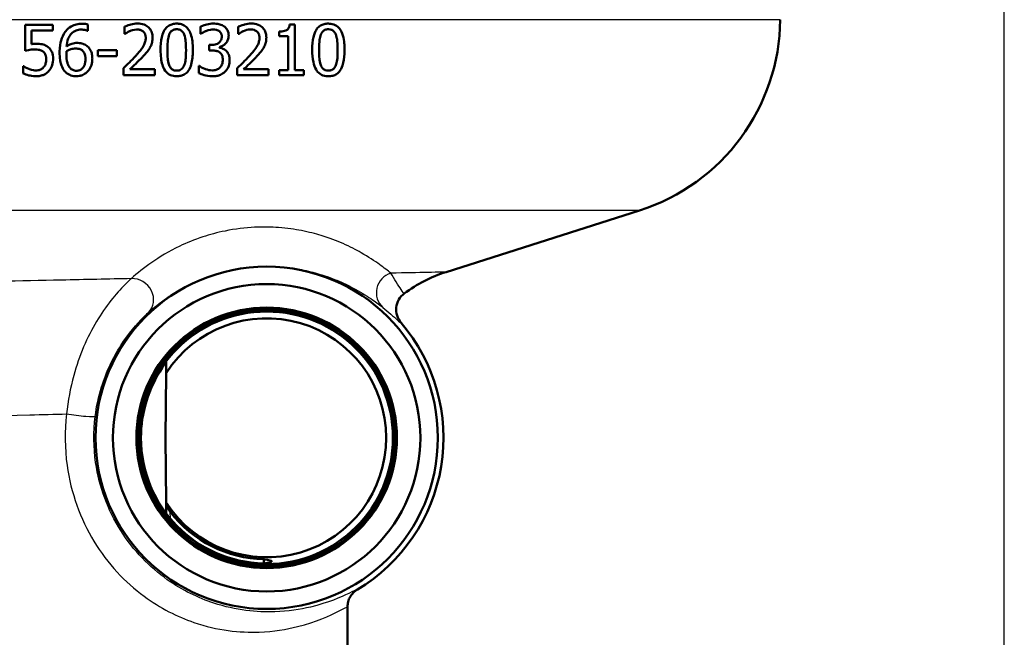
# Paper-space layout 'DF_1' of a CAD drawing. Units: millimetres. Extents: x 0 to 2100, y 0 to 3898.
# Drawn here: x 1100 to 1149, y 1471 to 1501 of the extents above; entities that cross this region are included whole.
import ezdxf

# ---------------------------------------------------------------- set-up
doc = ezdxf.new("R2010")
doc.units = ezdxf.units.MM
doc.header["$LTSCALE"] = 10
for name, color, linetype, lineweight in [('Centerline(ISO)', 7, 'Continuous', 25), ('Visible Edges(ISO)', 7, 'Continuous', 50), ('Visible Tangent Edges(ISO)', 7, 'Continuous', 25)]:
    doc.layers.add(name, color=color, linetype=linetype, lineweight=lineweight)

psp = doc.layouts.new('DF_1')

# ---------------------------------------------------------------- linework, layer by layer
at = {"layer": 'Centerline(ISO)', "linetype": 'Continuous'}
psp.add_line((1149.092, 818.223), (1149.092, 1784.702), dxfattribs=at)
at = {"layer": 'Visible Edges(ISO)'}
for p, q in [((1100.638, 1500.999), (1102.01, 1500.999)), ((1100.638, 1500.999), (1100.638, 1499.711)), ((1100.96, 1500.039), (1100.96, 1500.705)), ((1102.01, 1500.705), (1100.96, 1500.705)), ((1102.01, 1500.705), (1102.01, 1500.999)), ((1103.748, 1500.689), (1103.734, 1500.689)), ((1103.748, 1500.689), (1103.748, 1501.011)), ((1105.561, 1500.902), (1105.561, 1500.545)), ((1109.309, 1500.898), (1109.309, 1500.543)), ((1111.189, 1500.902), (1111.189, 1500.545)), ((1113.209, 1500.659), (1113.209, 1500.43)), ((1113.726, 1501.007), (1113.985, 1501.007)), ((1113.985, 1498.755), (1113.985, 1501.007)), ((1105.579, 1500.545), (1105.561, 1500.545)), ((1109.329, 1500.543), (1109.309, 1500.543)), ((1111.207, 1500.545), (1111.189, 1500.545)), ((1113.663, 1500.43), (1113.209, 1500.43)), ((1113.663, 1500.43), (1113.663, 1498.755)), ((1104.23, 1499.745), (1105.176, 1499.745)), ((1104.23, 1499.745), (1104.23, 1499.441)), ((1105.176, 1499.441), (1105.176, 1499.745)), ((1109.751, 1499.994), (1109.862, 1499.994)), ((1109.751, 1499.994), (1109.751, 1499.717)), ((1109.893, 1499.717), (1109.751, 1499.717)), ((1110.249, 1499.865), (1110.249, 1499.889)), ((1105.176, 1499.441), (1104.23, 1499.441)), ((1100.535, 1498.943), (1100.559, 1498.943)), ((1100.535, 1498.943), (1100.535, 1498.588)), ((1105.508, 1498.854), (1105.508, 1498.499)), ((1105.822, 1498.789), (1107.05, 1498.789)), ((1107.05, 1498.499), (1107.05, 1498.789)), ((1109.24, 1498.955), (1109.265, 1498.955)), ((1109.24, 1498.955), (1109.24, 1498.601)), ((1111.137, 1498.854), (1111.137, 1498.499)), ((1111.451, 1498.789), (1112.678, 1498.789)), ((1112.678, 1498.499), (1112.678, 1498.789)), ((1113.209, 1498.755), (1113.663, 1498.755)), ((1113.209, 1498.755), (1113.209, 1498.499)), ((1113.985, 1498.755), (1114.429, 1498.755)), ((1114.429, 1498.499), (1114.429, 1498.755)), ((1107.05, 1498.499), (1105.508, 1498.499)), ((1112.678, 1498.499), (1111.137, 1498.499)), ((1114.429, 1498.499), (1113.209, 1498.499)), ((1121.467, 1488.756), (1131.037, 1491.805)), ((1107.619, 1483.758), (1107.591, 1480.552)), ((1107.591, 1480.552), (1107.619, 1477.346)), ((1107.621, 1477.172), (1107.624, 1476.805)), ((1116.591, 1469.852), (1116.591, 1472.182))]:
    psp.add_line(p, q, dxfattribs=at)
for radius in [8.471, 7.606, 6.445, 6.435, 6.345, 6.25]:
    psp.add_circle((1112.591, 1480.552), radius, dxfattribs=at)
for centre, radius, start, end in [((1128.002, 1501.333), 10, 287.6709, 359.5), ((1123.591, 1482.086), 7, 107.6709, 126.7793), ((1112.591, 1480.552), 5.916, 212.8157, 147.1843), ((1112.591, 1480.552), 8.75, 300.852, 40.5579), ((1112.591, 1480.553), 6.221, 146.201, 180.0131), ((1112.591, 1480.55), 6.221, 179.9869, 268.712), ((1112.591, 1480.553), 6.017, 217.5871, 268.6717)]:
    psp.add_arc(centre, radius, start, end, dxfattribs=at)
for points, knots in [([(1102.617, 1500.643), (1102.524, 1500.513), (1102.46, 1500.368), (1102.384, 1500.09), (1102.35, 1499.912), (1102.344, 1499.643), (1102.344, 1499.62), (1102.344, 1499.597)], [-0.1756829, -0.1756829, -0.1756829, -0.1756829, -0.0818804, -0.0818804, -0.00698, -0.00698, 0, 0, 0, 0]), ([(1103.464, 1501.046), (1103.365, 1501.046), (1103.264, 1501.036), (1103.098, 1500.995), (1103.009, 1500.966), (1102.811, 1500.851), (1102.722, 1500.776), (1102.637, 1500.67), (1102.627, 1500.656), (1102.617, 1500.643)], [-0.1235978, -0.1235978, -0.1235978, -0.1235978, -0.0752704, -0.0752704, -0.0410428, -0.0410428, -0.0050654, -0.0050654, 0, 0, 0, 0]), ([(1102.688, 1499.921), (1102.7, 1500.053), (1102.725, 1500.189), (1102.807, 1500.393), (1102.85, 1500.469), (1102.949, 1500.583), (1103.01, 1500.64), (1103.176, 1500.725), (1103.263, 1500.747), (1103.375, 1500.755), (1103.397, 1500.756), (1103.42, 1500.756)], [-0.1639962, -0.1639962, -0.1639962, -0.1639962, -0.1037424, -0.1037424, -0.0640634, -0.0640634, -0.0349817, -0.0349817, -0.006931, -0.006931, 0, 0, 0, 0]), ([(1103.42, 1500.756), (1103.478, 1500.756), (1103.536, 1500.75), (1103.62, 1500.731), (1103.678, 1500.716), (1103.727, 1500.693), (1103.73, 1500.691), (1103.734, 1500.689)], [-0.04882119, -0.04882119, -0.04882119, -0.04882119, -0.01674831, -0.01674831, -0.00123839, -0.00123839, 0, 0, 0, 0]), ([(1103.748, 1501.011), (1103.676, 1501.035), (1103.585, 1501.045), (1103.476, 1501.046), (1103.47, 1501.046), (1103.464, 1501.046)], [-0.03389576, -0.03389576, -0.03389576, -0.03389576, -0.00187631, -0.00187631, 0, 0, 0, 0]), ([(1106.201, 1501.052), (1106.09, 1501.052), (1105.979, 1501.035), (1105.813, 1500.993), (1105.686, 1500.958), (1105.577, 1500.91), (1105.569, 1500.906), (1105.561, 1500.902)], [-0.1012861, -0.1012861, -0.1012861, -0.1012861, -0.0370418, -0.0370418, -0.0027812, -0.0027812, 0, 0, 0, 0]), ([(1105.579, 1500.545), (1105.611, 1500.568), (1105.703, 1500.633), (1105.812, 1500.679), (1105.817, 1500.681), (1105.822, 1500.683)], [-0.03673159, -0.03673159, -0.03673159, -0.03673159, -0.00179141, -0.00179141, 0, 0, 0, 0]), ([(1105.822, 1500.683), (1105.883, 1500.708), (1106.01, 1500.758), (1106.164, 1500.762), (1106.17, 1500.762), (1106.177, 1500.762)], [-0.04889074, -0.04889074, -0.04889074, -0.04889074, -0.00214249, -0.00214249, 0, 0, 0, 0]), ([(1106.177, 1500.762), (1106.232, 1500.762), (1106.286, 1500.756), (1106.378, 1500.728), (1106.424, 1500.708), (1106.474, 1500.668), (1106.478, 1500.665), (1106.483, 1500.661)], [-0.04411118, -0.04411118, -0.04411118, -0.04411118, -0.0199958, -0.0199958, -0.00185118, -0.00185118, 0, 0, 0, 0]), ([(1106.947, 1500.365), (1106.947, 1500.375), (1106.947, 1500.384), (1106.944, 1500.466), (1106.934, 1500.537), (1106.888, 1500.683), (1106.851, 1500.752), (1106.756, 1500.865), (1106.693, 1500.923), (1106.502, 1501.019), (1106.39, 1501.042), (1106.253, 1501.051), (1106.227, 1501.052), (1106.201, 1501.052)], [-0.1518637, -0.1518637, -0.1518637, -0.1518637, -0.1475148, -0.1475148, -0.1140475, -0.1140475, -0.076067, -0.076067, -0.0437171, -0.0437171, -0.0082261, -0.0082261, 0, 0, 0, 0]), ([(1106.483, 1500.661), (1106.503, 1500.644), (1106.52, 1500.625), (1106.554, 1500.576), (1106.567, 1500.549), (1106.584, 1500.507), (1106.591, 1500.482), (1106.599, 1500.442), (1106.601, 1500.428), (1106.604, 1500.404), (1106.605, 1500.395), (1106.606, 1500.373), (1106.607, 1500.36), (1106.607, 1500.347)], [-0.03005467, -0.03005467, -0.03005467, -0.03005467, -0.02517272, -0.02517272, -0.01902846, -0.01902846, -0.01111109, -0.01111109, -0.00671709, -0.00671709, -0.00394937, -0.00394937, 0, 0, 0, 0]), ([(1108.142, 1501.05), (1108.073, 1501.05), (1108.004, 1501.043), (1107.875, 1501.012), (1107.816, 1500.99), (1107.69, 1500.917), (1107.63, 1500.863), (1107.529, 1500.732), (1107.477, 1500.641), (1107.381, 1500.337), (1107.353, 1500.131), (1107.343, 1499.847), (1107.342, 1499.797), (1107.342, 1499.747)], [-0.3004129, -0.3004129, -0.3004129, -0.3004129, -0.2489104, -0.2489104, -0.2025513, -0.2025513, -0.1433017, -0.1433017, -0.0861745, -0.0861745, -0.0151673, -0.0151673, 0, 0, 0, 0]), ([(1107.769, 1500.509), (1107.782, 1500.54), (1107.797, 1500.571), (1107.831, 1500.625), (1107.849, 1500.649), (1107.909, 1500.71), (1107.948, 1500.731), (1108.029, 1500.764), (1108.086, 1500.772), (1108.142, 1500.772)], [-0.03954601, -0.03954601, -0.03954601, -0.03954601, -0.03353125, -0.03353125, -0.02804277, -0.02804277, -0.01799662, -0.01799662, 0, 0, 0, 0]), ([(1108.94, 1499.749), (1108.94, 1499.893), (1108.933, 1500.041), (1108.899, 1500.299), (1108.875, 1500.418), (1108.807, 1500.616), (1108.764, 1500.712), (1108.646, 1500.865), (1108.584, 1500.921), (1108.426, 1501.01), (1108.332, 1501.036), (1108.205, 1501.048), (1108.173, 1501.05), (1108.142, 1501.05)], [-0.1948832, -0.1948832, -0.1948832, -0.1948832, -0.143733, -0.143733, -0.1017855, -0.1017855, -0.068282, -0.068282, -0.0414439, -0.0414439, -0.0100897, -0.0100897, 0, 0, 0, 0]), ([(1108.142, 1500.772), (1108.197, 1500.772), (1108.253, 1500.765), (1108.331, 1500.733), (1108.372, 1500.712), (1108.455, 1500.625), (1108.486, 1500.571), (1108.509, 1500.513)], [-0.07374399, -0.07374399, -0.07374399, -0.07374399, -0.03812882, -0.03812882, -0.01911236, -0.01911236, 0, 0, 0, 0]), ([(1109.961, 1501.052), (1109.85, 1501.052), (1109.738, 1501.036), (1109.553, 1500.992), (1109.434, 1500.959), (1109.327, 1500.907), (1109.318, 1500.903), (1109.309, 1500.898)], [-0.08801735, -0.08801735, -0.08801735, -0.08801735, -0.03791609, -0.03791609, -0.00326889, -0.00326889, 0, 0, 0, 0]), ([(1109.329, 1500.543), (1109.402, 1500.594), (1109.478, 1500.64), (1109.564, 1500.678), (1109.57, 1500.68), (1109.577, 1500.683)], [-0.02998523, -0.02998523, -0.02998523, -0.02998523, -0.0022392, -0.0022392, 0, 0, 0, 0]), ([(1109.577, 1500.683), (1109.761, 1500.756), (1109.887, 1500.761), (1109.92, 1500.762), (1109.928, 1500.762), (1109.935, 1500.762)], [-0.01093385, -0.01093385, -0.01093385, -0.01093385, -0.00242905, -0.00242905, 0, 0, 0, 0]), ([(1109.935, 1500.762), (1109.987, 1500.762), (1110.039, 1500.758), (1110.12, 1500.741), (1110.169, 1500.728), (1110.229, 1500.692), (1110.234, 1500.689), (1110.239, 1500.685)], [-0.05775637, -0.05775637, -0.05775637, -0.05775637, -0.02265302, -0.02265302, -0.00201425, -0.00201425, 0, 0, 0, 0]), ([(1110.488, 1500.91), (1110.422, 1500.957), (1110.35, 1500.991), (1110.219, 1501.029), (1110.133, 1501.048), (1109.989, 1501.052), (1109.975, 1501.052), (1109.961, 1501.052)], [-0.106868, -0.106868, -0.106868, -0.106868, -0.0472693, -0.0472693, -0.0044777, -0.0044777, 0, 0, 0, 0]), ([(1110.239, 1500.685), (1110.244, 1500.682), (1110.249, 1500.678), (1110.286, 1500.649), (1110.313, 1500.616), (1110.34, 1500.567), (1110.351, 1500.545), (1110.363, 1500.499), (1110.365, 1500.486), (1110.368, 1500.464), (1110.369, 1500.456), (1110.37, 1500.436), (1110.371, 1500.425), (1110.371, 1500.414)], [-0.06018099, -0.06018099, -0.06018099, -0.06018099, -0.05514115, -0.05514115, -0.02046915, -0.02046915, -0.01001795, -0.01001795, -0.00595336, -0.00595336, -0.00341176, -0.00341176, 0, 0, 0, 0]), ([(1110.711, 1500.448), (1110.711, 1500.459), (1110.711, 1500.47), (1110.709, 1500.521), (1110.704, 1500.561), (1110.682, 1500.657), (1110.664, 1500.699), (1110.614, 1500.793), (1110.569, 1500.846), (1110.506, 1500.897), (1110.497, 1500.904), (1110.488, 1500.91)], [-0.04569538, -0.04569538, -0.04569538, -0.04569538, -0.04375634, -0.04375634, -0.03657083, -0.03657083, -0.0259822, -0.0259822, -0.0035504, -0.0035504, 0, 0, 0, 0]), ([(1111.829, 1501.052), (1111.719, 1501.052), (1111.609, 1501.036), (1111.461, 1500.998), (1111.324, 1500.963), (1111.207, 1500.911), (1111.198, 1500.906), (1111.189, 1500.902)], [-0.1454244, -0.1454244, -0.1454244, -0.1454244, -0.0416476, -0.0416476, -0.0032557, -0.0032557, 0, 0, 0, 0]), ([(1111.207, 1500.545), (1111.239, 1500.568), (1111.331, 1500.632), (1111.439, 1500.678), (1111.445, 1500.681), (1111.451, 1500.683)], [-0.03815383, -0.03815383, -0.03815383, -0.03815383, -0.00209901, -0.00209901, 0, 0, 0, 0]), ([(1111.451, 1500.683), (1111.544, 1500.722), (1111.658, 1500.758), (1111.79, 1500.762), (1111.797, 1500.762), (1111.805, 1500.762)], [-0.04412355, -0.04412355, -0.04412355, -0.04412355, -0.00255028, -0.00255028, 0, 0, 0, 0]), ([(1111.805, 1500.762), (1111.859, 1500.762), (1111.913, 1500.756), (1112.005, 1500.728), (1112.051, 1500.708), (1112.101, 1500.669), (1112.106, 1500.665), (1112.111, 1500.661)], [-0.04500407, -0.04500407, -0.04500407, -0.04500407, -0.02074661, -0.02074661, -0.00218173, -0.00218173, 0, 0, 0, 0]), ([(1112.575, 1500.365), (1112.575, 1500.378), (1112.575, 1500.392), (1112.571, 1500.473), (1112.561, 1500.54), (1112.519, 1500.675), (1112.486, 1500.74), (1112.4, 1500.85), (1112.338, 1500.912), (1112.144, 1501.015), (1112.03, 1501.041), (1111.888, 1501.051), (1111.859, 1501.052), (1111.829, 1501.052)], [-0.1601083, -0.1601083, -0.1601083, -0.1601083, -0.1536242, -0.1536242, -0.1202531, -0.1202531, -0.0825992, -0.0825992, -0.0479598, -0.0479598, -0.0097675, -0.0097675, 0, 0, 0, 0]), ([(1112.111, 1500.661), (1112.115, 1500.657), (1112.12, 1500.653), (1112.156, 1500.618), (1112.182, 1500.58), (1112.208, 1500.519), (1112.216, 1500.495), (1112.226, 1500.45), (1112.228, 1500.436), (1112.231, 1500.412), (1112.232, 1500.403), (1112.234, 1500.378), (1112.235, 1500.363), (1112.235, 1500.347)], [-0.04945125, -0.04945125, -0.04945125, -0.04945125, -0.04629718, -0.04629718, -0.02177236, -0.02177236, -0.01188062, -0.01188062, -0.00752798, -0.00752798, -0.00473558, -0.00473558, 0, 0, 0, 0]), ([(1113.726, 1501.007), (1113.721, 1500.952), (1113.71, 1500.895), (1113.673, 1500.816), (1113.655, 1500.789), (1113.616, 1500.75), (1113.59, 1500.729), (1113.466, 1500.677), (1113.369, 1500.664), (1113.253, 1500.659), (1113.231, 1500.659), (1113.209, 1500.659)], [-0.1289359, -0.1289359, -0.1289359, -0.1289359, -0.0853071, -0.0853071, -0.0591966, -0.0591966, -0.0395472, -0.0395472, -0.0075337, -0.0075337, 0, 0, 0, 0]), ([(1115.646, 1501.05), (1115.575, 1501.05), (1115.503, 1501.043), (1115.37, 1501.009), (1115.31, 1500.985), (1115.185, 1500.909), (1115.125, 1500.854), (1115.03, 1500.725), (1114.98, 1500.637), (1114.888, 1500.345), (1114.86, 1500.152), (1114.847, 1499.87), (1114.846, 1499.808), (1114.846, 1499.747)], [-0.3173287, -0.3173287, -0.3173287, -0.3173287, -0.2576697, -0.2576697, -0.2047328, -0.2047328, -0.1412137, -0.1412137, -0.0854501, -0.0854501, -0.0186176, -0.0186176, 0, 0, 0, 0]), ([(1115.273, 1500.509), (1115.285, 1500.539), (1115.299, 1500.567), (1115.331, 1500.619), (1115.348, 1500.642), (1115.407, 1500.706), (1115.447, 1500.728), (1115.529, 1500.764), (1115.589, 1500.772), (1115.646, 1500.772)], [-0.04078807, -0.04078807, -0.04078807, -0.04078807, -0.03547766, -0.03547766, -0.03054126, -0.03054126, -0.02028922, -0.02028922, 0, 0, 0, 0]), ([(1116.444, 1499.749), (1116.444, 1499.795), (1116.444, 1499.84), (1116.44, 1499.949), (1116.436, 1500.012), (1116.419, 1500.203), (1116.398, 1500.334), (1116.321, 1500.604), (1116.271, 1500.697), (1116.181, 1500.833), (1116.119, 1500.896), (1115.959, 1501), (1115.864, 1501.03), (1115.725, 1501.048), (1115.686, 1501.05), (1115.646, 1501.05)], [-0.136583, -0.136583, -0.136583, -0.136583, -0.1299919, -0.1299919, -0.1208108, -0.1208108, -0.102077, -0.102077, -0.0791824, -0.0791824, -0.0492599, -0.0492599, -0.0139321, -0.0139321, 0, 0, 0, 0]), ([(1115.646, 1500.772), (1115.699, 1500.772), (1115.752, 1500.765), (1115.832, 1500.735), (1115.874, 1500.713), (1115.958, 1500.626), (1115.989, 1500.572), (1116.013, 1500.513)], [-0.07408991, -0.07408991, -0.07408991, -0.07408991, -0.04065694, -0.04065694, -0.02003426, -0.02003426, 0, 0, 0, 0]), ([(1106.607, 1500.347), (1106.607, 1500.284), (1106.599, 1500.222), (1106.567, 1500.097), (1106.544, 1500.037), (1106.426, 1499.811), (1106.299, 1499.666), (1106.153, 1499.501), (1106.133, 1499.478), (1106.112, 1499.455)], [-0.1047511, -0.1047511, -0.1047511, -0.1047511, -0.0857376, -0.0857376, -0.0661912, -0.0661912, -0.009226, -0.009226, 0, 0, 0, 0]), ([(1106.817, 1499.865), (1106.856, 1499.933), (1106.886, 1500.004), (1106.922, 1500.127), (1106.943, 1500.209), (1106.947, 1500.343), (1106.947, 1500.354), (1106.947, 1500.365)], [-0.09902744, -0.09902744, -0.09902744, -0.09902744, -0.04026937, -0.04026937, -0.00337103, -0.00337103, 0, 0, 0, 0]), ([(1107.682, 1499.747), (1107.682, 1499.98), (1107.695, 1500.145), (1107.716, 1500.322), (1107.735, 1500.422), (1107.769, 1500.509)], [-0.05370416, -0.05370416, -0.05370416, -0.05370416, -0.02819331, -0.02819331, 0, 0, 0, 0]), ([(1108.509, 1500.513), (1108.556, 1500.394), (1108.573, 1500.261), (1108.595, 1500.052), (1108.6, 1499.896), (1108.6, 1499.749)], [-0.0649151, -0.0649151, -0.0649151, -0.0649151, -0.04468812, -0.04468812, 0, 0, 0, 0]), ([(1110.371, 1500.414), (1110.371, 1500.385), (1110.369, 1500.356), (1110.359, 1500.301), (1110.352, 1500.275), (1110.327, 1500.211), (1110.305, 1500.176), (1110.236, 1500.101), (1110.188, 1500.072), (1110.076, 1500.017), (1109.995, 1500.001), (1109.898, 1499.995), (1109.88, 1499.994), (1109.862, 1499.994)], [-0.06577483, -0.06577483, -0.06577483, -0.06577483, -0.05967178, -0.05967178, -0.05405981, -0.05405981, -0.04509053, -0.04509053, -0.03203508, -0.03203508, -0.0058002, -0.0058002, 0, 0, 0, 0]), ([(1110.249, 1499.889), (1110.304, 1499.901), (1110.358, 1499.92), (1110.459, 1499.976), (1110.504, 1500.011), (1110.58, 1500.088), (1110.624, 1500.14), (1110.687, 1500.27), (1110.703, 1500.332), (1110.71, 1500.415), (1110.711, 1500.431), (1110.711, 1500.448)], [-0.106255, -0.106255, -0.106255, -0.106255, -0.077266, -0.077266, -0.0485344, -0.0485344, -0.0248042, -0.0248042, -0.0050653, -0.0050653, 0, 0, 0, 0]), ([(1112.235, 1500.347), (1112.235, 1500.284), (1112.227, 1500.223), (1112.196, 1500.099), (1112.172, 1500.039), (1112.109, 1499.916), (1112.033, 1499.787), (1111.786, 1499.507), (1111.763, 1499.481), (1111.74, 1499.455)], [-0.2910675, -0.2910675, -0.2910675, -0.2910675, -0.2037163, -0.2037163, -0.1138141, -0.1138141, -0.0104727, -0.0104727, 0, 0, 0, 0]), ([(1112.445, 1499.865), (1112.484, 1499.932), (1112.514, 1500.003), (1112.55, 1500.126), (1112.571, 1500.207), (1112.575, 1500.34), (1112.575, 1500.352), (1112.575, 1500.365)], [-0.09590627, -0.09590627, -0.09590627, -0.09590627, -0.03996295, -0.03996295, -0.00384, -0.00384, 0, 0, 0, 0]), ([(1115.186, 1499.747), (1115.186, 1499.96), (1115.197, 1500.136), (1115.223, 1500.34), (1115.242, 1500.43), (1115.273, 1500.509)], [-0.0617318, -0.0617318, -0.0617318, -0.0617318, -0.02586206, -0.02586206, 0, 0, 0, 0]), ([(1116.013, 1500.513), (1116.022, 1500.491), (1116.03, 1500.468), (1116.049, 1500.402), (1116.059, 1500.357), (1116.072, 1500.287), (1116.076, 1500.26), (1116.082, 1500.213), (1116.084, 1500.194), (1116.1, 1500.038), (1116.104, 1499.89), (1116.104, 1499.749)], [-0.07618048, -0.07618048, -0.07618048, -0.07618048, -0.06913965, -0.06913965, -0.05618746, -0.05618746, -0.0485056, -0.0485056, -0.04281273, -0.04281273, 0, 0, 0, 0]), ([(1100.638, 1499.711), (1100.696, 1499.724), (1100.881, 1499.768), (1101.113, 1499.771), (1101.123, 1499.772), (1101.132, 1499.772)], [-0.07126969, -0.07126969, -0.07126969, -0.07126969, -0.00298266, -0.00298266, 0, 0, 0, 0]), ([(1101.187, 1500.053), (1101.132, 1500.053), (1101.057, 1500.051), (1100.969, 1500.04), (1100.965, 1500.04), (1100.96, 1500.039)], [-0.02717375, -0.02717375, -0.02717375, -0.02717375, -0.00132215, -0.00132215, 0, 0, 0, 0]), ([(1101.132, 1499.772), (1101.263, 1499.772), (1101.348, 1499.751), (1101.44, 1499.723), (1101.486, 1499.701), (1101.532, 1499.665), (1101.537, 1499.66), (1101.542, 1499.656)], [-0.0320006, -0.0320006, -0.0320006, -0.0320006, -0.01812509, -0.01812509, -0.00209151, -0.00209151, 0, 0, 0, 0]), ([(1101.767, 1499.897), (1101.694, 1499.952), (1101.615, 1499.995), (1101.478, 1500.031), (1101.386, 1500.05), (1101.214, 1500.053), (1101.201, 1500.053), (1101.187, 1500.053)], [-0.1427721, -0.1427721, -0.1427721, -0.1427721, -0.0530224, -0.0530224, -0.0041207, -0.0041207, 0, 0, 0, 0]), ([(1101.542, 1499.656), (1101.581, 1499.624), (1101.612, 1499.585), (1101.652, 1499.507), (1101.66, 1499.479), (1101.67, 1499.44), (1101.674, 1499.423), (1101.678, 1499.395), (1101.679, 1499.383), (1101.682, 1499.356), (1101.683, 1499.339), (1101.683, 1499.314), (1101.684, 1499.305), (1101.684, 1499.295)], [-0.03378137, -0.03378137, -0.03378137, -0.03378137, -0.02379195, -0.02379195, -0.01669081, -0.01669081, -0.01133217, -0.01133217, -0.00785239, -0.00785239, -0.00282157, -0.00282157, 0, 0, 0, 0]), ([(1102.024, 1499.293), (1102.024, 1499.325), (1102.023, 1499.357), (1102.01, 1499.544), (1101.974, 1499.629), (1101.911, 1499.754), (1101.859, 1499.821), (1101.784, 1499.884), (1101.775, 1499.891), (1101.767, 1499.897)], [-0.05015415, -0.05015415, -0.05015415, -0.05015415, -0.04677551, -0.04677551, -0.03035195, -0.03035195, -0.00340648, -0.00340648, 0, 0, 0, 0]), ([(1102.682, 1499.522), (1102.682, 1499.551), (1102.683, 1499.58), (1102.686, 1499.633), (1102.687, 1499.657), (1102.688, 1499.68)], [-0.01603906, -0.01603906, -0.01603906, -0.01603906, -0.00719061, -0.00719061, 0, 0, 0, 0]), ([(1103.209, 1500.096), (1103.121, 1500.096), (1103.032, 1500.084), (1102.902, 1500.04), (1102.818, 1500.007), (1102.705, 1499.933), (1102.697, 1499.927), (1102.688, 1499.921)], [-0.1122425, -0.1122425, -0.1122425, -0.1122425, -0.0408458, -0.0408458, -0.0031403, -0.0031403, 0, 0, 0, 0]), ([(1102.688, 1499.68), (1102.782, 1499.739), (1102.858, 1499.767), (1102.981, 1499.807), (1103.057, 1499.818), (1103.134, 1499.818)], [-0.0395003, -0.0395003, -0.0395003, -0.0395003, -0.02401869, -0.02401869, 0, 0, 0, 0]), ([(1103.134, 1499.818), (1103.222, 1499.818), (1103.29, 1499.805), (1103.37, 1499.784), (1103.415, 1499.762), (1103.454, 1499.731)], [-0.02610209, -0.02610209, -0.02610209, -0.02610209, -0.01587951, -0.01587951, 0, 0, 0, 0]), ([(1103.693, 1499.948), (1103.628, 1499.996), (1103.554, 1500.04), (1103.437, 1500.074), (1103.362, 1500.093), (1103.23, 1500.096), (1103.219, 1500.096), (1103.209, 1500.096)], [-0.1173807, -0.1173807, -0.1173807, -0.1173807, -0.0411946, -0.0411946, -0.0032357, -0.0032357, 0, 0, 0, 0]), ([(1103.454, 1499.731), (1103.482, 1499.709), (1103.506, 1499.683), (1103.549, 1499.627), (1103.566, 1499.597), (1103.592, 1499.536), (1103.601, 1499.506), (1103.611, 1499.458), (1103.614, 1499.44), (1103.618, 1499.41), (1103.619, 1499.398), (1103.623, 1499.356), (1103.624, 1499.325), (1103.624, 1499.295)], [-0.05003563, -0.05003563, -0.05003563, -0.05003563, -0.03895249, -0.03895249, -0.02811431, -0.02811431, -0.01854439, -0.01854439, -0.01296538, -0.01296538, -0.00919325, -0.00919325, 0, 0, 0, 0]), ([(1103.965, 1499.31), (1103.965, 1499.34), (1103.964, 1499.37), (1103.958, 1499.445), (1103.953, 1499.49), (1103.93, 1499.599), (1103.91, 1499.664), (1103.841, 1499.802), (1103.789, 1499.869), (1103.713, 1499.933), (1103.703, 1499.94), (1103.693, 1499.948)], [-0.07496896, -0.07496896, -0.07496896, -0.07496896, -0.06575475, -0.06575475, -0.05184719, -0.05184719, -0.03117264, -0.03117264, -0.00390144, -0.00390144, 0, 0, 0, 0]), ([(1106.483, 1499.437), (1106.543, 1499.502), (1106.602, 1499.568), (1106.69, 1499.674), (1106.748, 1499.745), (1106.808, 1499.848), (1106.813, 1499.856), (1106.817, 1499.865)], [-0.0950797, -0.0950797, -0.0950797, -0.0950797, -0.0358608, -0.0358608, -0.00286002, -0.00286002, 0, 0, 0, 0]), ([(1107.342, 1499.747), (1107.342, 1499.461), (1107.369, 1499.213), (1107.457, 1498.924), (1107.499, 1498.812), (1107.624, 1498.641), (1107.689, 1498.581), (1107.853, 1498.487), (1107.95, 1498.46), (1108.082, 1498.448), (1108.112, 1498.447), (1108.142, 1498.447)], [-0.2017762, -0.2017762, -0.2017762, -0.2017762, -0.1133202, -0.1133202, -0.0730592, -0.0730592, -0.0432728, -0.0432728, -0.0097775, -0.0097775, 0, 0, 0, 0]), ([(1107.767, 1498.994), (1107.717, 1499.126), (1107.704, 1499.253), (1107.686, 1499.447), (1107.682, 1499.601), (1107.682, 1499.747)], [-0.06178266, -0.06178266, -0.06178266, -0.06178266, -0.0443316, -0.0443316, 0, 0, 0, 0]), ([(1108.142, 1498.447), (1108.209, 1498.447), (1108.278, 1498.453), (1108.404, 1498.483), (1108.462, 1498.505), (1108.582, 1498.574), (1108.639, 1498.623), (1108.747, 1498.753), (1108.795, 1498.841), (1108.904, 1499.148), (1108.93, 1499.385), (1108.94, 1499.647), (1108.94, 1499.698), (1108.94, 1499.749)], [-0.1953859, -0.1953859, -0.1953859, -0.1953859, -0.1680121, -0.1680121, -0.1436506, -0.1436506, -0.1143461, -0.1143461, -0.0795851, -0.0795851, -0.0155722, -0.0155722, 0, 0, 0, 0]), ([(1108.6, 1499.749), (1108.6, 1499.497), (1108.585, 1499.345), (1108.566, 1499.186), (1108.547, 1499.079), (1108.511, 1498.987)], [-0.04911258, -0.04911258, -0.04911258, -0.04911258, -0.02948256, -0.02948256, 0, 0, 0, 0]), ([(1109.893, 1499.717), (1109.959, 1499.717), (1110.025, 1499.712), (1110.127, 1499.693), (1110.189, 1499.679), (1110.258, 1499.636), (1110.264, 1499.632), (1110.269, 1499.628)], [-0.06968443, -0.06968443, -0.06968443, -0.06968443, -0.02702027, -0.02702027, -0.00234931, -0.00234931, 0, 0, 0, 0]), ([(1110.585, 1499.703), (1110.539, 1499.747), (1110.487, 1499.782), (1110.413, 1499.814), (1110.347, 1499.842), (1110.262, 1499.862), (1110.256, 1499.863), (1110.249, 1499.865)], [-0.1264073, -0.1264073, -0.1264073, -0.1264073, -0.0288701, -0.0288701, -0.002199, -0.002199, 0, 0, 0, 0]), ([(1110.76, 1499.241), (1110.76, 1499.262), (1110.759, 1499.284), (1110.757, 1499.319), (1110.756, 1499.332), (1110.748, 1499.403), (1110.735, 1499.461), (1110.699, 1499.546), (1110.667, 1499.619), (1110.598, 1499.691), (1110.592, 1499.697), (1110.585, 1499.703)], [-0.11272, -0.11272, -0.11272, -0.11272, -0.0944688, -0.0944688, -0.0833186, -0.0833186, -0.0328494, -0.0328494, -0.0028304, -0.0028304, 0, 0, 0, 0]), ([(1112.111, 1499.437), (1112.171, 1499.501), (1112.229, 1499.567), (1112.317, 1499.673), (1112.374, 1499.743), (1112.435, 1499.846), (1112.44, 1499.855), (1112.445, 1499.865)], [-0.09225573, -0.09225573, -0.09225573, -0.09225573, -0.03590444, -0.03590444, -0.00327351, -0.00327351, 0, 0, 0, 0]), ([(1114.846, 1499.747), (1114.846, 1499.542), (1114.86, 1499.334), (1114.929, 1499.01), (1114.972, 1498.881), (1115.074, 1498.71), (1115.134, 1498.626), (1115.323, 1498.499), (1115.424, 1498.466), (1115.57, 1498.449), (1115.608, 1498.447), (1115.646, 1498.447)], [-0.2818699, -0.2818699, -0.2818699, -0.2818699, -0.1730949, -0.1730949, -0.0964173, -0.0964173, -0.0528487, -0.0528487, -0.013456, -0.013456, 0, 0, 0, 0]), ([(1115.271, 1498.994), (1115.221, 1499.126), (1115.208, 1499.253), (1115.19, 1499.447), (1115.186, 1499.601), (1115.186, 1499.747)], [-0.06211467, -0.06211467, -0.06211467, -0.06211467, -0.04456745, -0.04456745, 0, 0, 0, 0]), ([(1115.646, 1498.447), (1115.719, 1498.447), (1115.793, 1498.454), (1115.93, 1498.49), (1115.992, 1498.516), (1116.112, 1498.594), (1116.165, 1498.645), (1116.258, 1498.769), (1116.305, 1498.853), (1116.405, 1499.151), (1116.431, 1499.362), (1116.443, 1499.616), (1116.444, 1499.683), (1116.444, 1499.749)], [-0.2257924, -0.2257924, -0.2257924, -0.2257924, -0.1857342, -0.1857342, -0.1510368, -0.1510368, -0.1148148, -0.1148148, -0.0775764, -0.0775764, -0.020297, -0.020297, 0, 0, 0, 0]), ([(1116.104, 1499.749), (1116.104, 1499.528), (1116.093, 1499.364), (1116.065, 1499.157), (1116.046, 1499.066), (1116.015, 1498.987)], [-0.05537411, -0.05537411, -0.05537411, -0.05537411, -0.0252396, -0.0252396, 0, 0, 0, 0]), ([(1101.684, 1499.295), (1101.684, 1499.221), (1101.676, 1499.143), (1101.64, 1499.025), (1101.615, 1498.964), (1101.564, 1498.899), (1101.56, 1498.893), (1101.556, 1498.888)], [-0.0605738, -0.0605738, -0.0605738, -0.0605738, -0.02470402, -0.02470402, -0.00203949, -0.00203949, 0, 0, 0, 0]), ([(1101.803, 1498.692), (1101.872, 1498.766), (1101.923, 1498.85), (1101.987, 1499.012), (1102.018, 1499.115), (1102.024, 1499.268), (1102.024, 1499.281), (1102.024, 1499.293)], [-0.1053384, -0.1053384, -0.1053384, -0.1053384, -0.047063, -0.047063, -0.0038607, -0.0038607, 0, 0, 0, 0]), ([(1102.344, 1499.597), (1102.344, 1499.279), (1102.396, 1499.091), (1102.474, 1498.88), (1102.524, 1498.784), (1102.602, 1498.693), (1102.61, 1498.683), (1102.619, 1498.673)], [-0.07485195, -0.07485195, -0.07485195, -0.07485195, -0.03834357, -0.03834357, -0.00424233, -0.00424233, 0, 0, 0, 0]), ([(1102.861, 1498.862), (1102.833, 1498.892), (1102.81, 1498.927), (1102.762, 1499.018), (1102.743, 1499.074), (1102.69, 1499.24), (1102.682, 1499.404), (1102.682, 1499.522)], [-0.04950326, -0.04950326, -0.04950326, -0.04950326, -0.04406377, -0.04406377, -0.03604881, -0.03604881, 0, 0, 0, 0]), ([(1103.624, 1499.295), (1103.624, 1499.234), (1103.62, 1499.171), (1103.599, 1499.059), (1103.584, 1499.008), (1103.547, 1498.929), (1103.519, 1498.879), (1103.431, 1498.796), (1103.389, 1498.769), (1103.288, 1498.729), (1103.23, 1498.72), (1103.173, 1498.72)], [-0.1260515, -0.1260515, -0.1260515, -0.1260515, -0.0870971, -0.0870971, -0.0544066, -0.0544066, -0.0330522, -0.0330522, -0.0179829, -0.0179829, 0, 0, 0, 0]), ([(1103.73, 1498.682), (1103.764, 1498.717), (1103.795, 1498.756), (1103.85, 1498.841), (1103.874, 1498.888), (1103.922, 1499.005), (1103.958, 1499.115), (1103.964, 1499.282), (1103.965, 1499.296), (1103.965, 1499.31)], [-0.1155675, -0.1155675, -0.1155675, -0.1155675, -0.0844911, -0.0844911, -0.0513565, -0.0513565, -0.0042098, -0.0042098, 0, 0, 0, 0]), ([(1106.112, 1499.455), (1105.89, 1499.211), (1105.684, 1499.019), (1105.532, 1498.876), (1105.52, 1498.865), (1105.508, 1498.854)], [-0.06270173, -0.06270173, -0.06270173, -0.06270173, -0.00495399, -0.00495399, 0, 0, 0, 0]), ([(1105.822, 1498.789), (1105.914, 1498.874), (1106.009, 1498.964), (1106.213, 1499.159), (1106.327, 1499.27), (1106.459, 1499.411), (1106.471, 1499.424), (1106.483, 1499.437)], [-0.1098005, -0.1098005, -0.1098005, -0.1098005, -0.0581881, -0.0581881, -0.0053042, -0.0053042, 0, 0, 0, 0]), ([(1110.269, 1499.628), (1110.273, 1499.625), (1110.277, 1499.622), (1110.318, 1499.59), (1110.347, 1499.553), (1110.385, 1499.481), (1110.393, 1499.456), (1110.403, 1499.421), (1110.406, 1499.406), (1110.411, 1499.381), (1110.412, 1499.371), (1110.416, 1499.339), (1110.418, 1499.318), (1110.419, 1499.286), (1110.419, 1499.276), (1110.419, 1499.265)], [-0.03482628, -0.03482628, -0.03482628, -0.03482628, -0.03388011, -0.03388011, -0.02432913, -0.02432913, -0.01791105, -0.01791105, -0.01305594, -0.01305594, -0.00983221, -0.00983221, -0.00329494, -0.00329494, 0, 0, 0, 0]), ([(1110.419, 1499.265), (1110.419, 1499.19), (1110.411, 1499.115), (1110.377, 1499.02), (1110.352, 1498.96), (1110.292, 1498.888), (1110.287, 1498.882), (1110.282, 1498.876)], [-0.08140966, -0.08140966, -0.08140966, -0.08140966, -0.02826615, -0.02826615, -0.00239123, -0.00239123, 0, 0, 0, 0]), ([(1110.539, 1498.678), (1110.605, 1498.746), (1110.657, 1498.825), (1110.722, 1498.975), (1110.753, 1499.069), (1110.759, 1499.214), (1110.76, 1499.227), (1110.76, 1499.241)], [-0.1010544, -0.1010544, -0.1010544, -0.1010544, -0.0443596, -0.0443596, -0.0041573, -0.0041573, 0, 0, 0, 0]), ([(1111.74, 1499.455), (1111.519, 1499.212), (1111.316, 1499.023), (1111.163, 1498.879), (1111.15, 1498.866), (1111.137, 1498.854)], [-0.06400582, -0.06400582, -0.06400582, -0.06400582, -0.00558947, -0.00558947, 0, 0, 0, 0]), ([(1111.451, 1498.789), (1111.541, 1498.873), (1111.635, 1498.962), (1111.831, 1499.149), (1111.947, 1499.261), (1112.084, 1499.408), (1112.098, 1499.423), (1112.111, 1499.437)], [-0.1191595, -0.1191595, -0.1191595, -0.1191595, -0.0614218, -0.0614218, -0.0060872, -0.0060872, 0, 0, 0, 0]), ([(1100.829, 1498.809), (1100.69, 1498.861), (1100.605, 1498.911), (1100.565, 1498.939), (1100.562, 1498.941), (1100.559, 1498.943)], [-0.01557494, -0.01557494, -0.01557494, -0.01557494, -0.00107195, -0.00107195, 0, 0, 0, 0]), ([(1101.195, 1498.736), (1101.101, 1498.736), (1101.009, 1498.748), (1100.842, 1498.805), (1100.835, 1498.807), (1100.829, 1498.809)], [-0.05508287, -0.05508287, -0.05508287, -0.05508287, -0.00223858, -0.00223858, 0, 0, 0, 0]), ([(1101.189, 1498.447), (1101.255, 1498.447), (1101.322, 1498.452), (1101.461, 1498.481), (1101.519, 1498.502), (1101.645, 1498.559), (1101.718, 1498.607), (1101.788, 1498.676), (1101.796, 1498.684), (1101.803, 1498.692)], [-0.0586329, -0.0586329, -0.0586329, -0.0586329, -0.04492656, -0.04492656, -0.02967563, -0.02967563, -0.00321967, -0.00321967, 0, 0, 0, 0]), ([(1101.556, 1498.888), (1101.535, 1498.864), (1101.511, 1498.842), (1101.459, 1498.804), (1101.431, 1498.789), (1101.369, 1498.763), (1101.305, 1498.74), (1101.209, 1498.736), (1101.202, 1498.736), (1101.195, 1498.736)], [-0.07963592, -0.07963592, -0.07963592, -0.07963592, -0.05434057, -0.05434057, -0.02936443, -0.02936443, -0.00214145, -0.00214145, 0, 0, 0, 0]), ([(1102.619, 1498.673), (1102.685, 1498.603), (1102.761, 1498.548), (1102.911, 1498.482), (1103.004, 1498.452), (1103.147, 1498.447), (1103.159, 1498.447), (1103.171, 1498.447)], [-0.1028044, -0.1028044, -0.1028044, -0.1028044, -0.0446093, -0.0446093, -0.0036227, -0.0036227, 0, 0, 0, 0]), ([(1103.173, 1498.72), (1103.142, 1498.72), (1103.112, 1498.723), (1103.046, 1498.736), (1103.017, 1498.747), (1102.945, 1498.78), (1102.899, 1498.819), (1102.861, 1498.862)], [-0.03064301, -0.03064301, -0.03064301, -0.03064301, -0.02520541, -0.02520541, -0.01854033, -0.01854033, 0, 0, 0, 0]), ([(1103.171, 1498.447), (1103.223, 1498.447), (1103.275, 1498.451), (1103.376, 1498.47), (1103.424, 1498.484), (1103.539, 1498.531), (1103.622, 1498.577), (1103.714, 1498.666), (1103.722, 1498.673), (1103.73, 1498.682)], [-0.08668278, -0.08668278, -0.08668278, -0.08668278, -0.06170601, -0.06170601, -0.03823733, -0.03823733, -0.00338104, -0.00338104, 0, 0, 0, 0]), ([(1108.142, 1498.724), (1108.088, 1498.724), (1108.034, 1498.731), (1107.955, 1498.762), (1107.912, 1498.783), (1107.823, 1498.874), (1107.791, 1498.931), (1107.767, 1498.994)], [-0.07717182, -0.07717182, -0.07717182, -0.07717182, -0.04227707, -0.04227707, -0.02130967, -0.02130967, 0, 0, 0, 0]), ([(1108.511, 1498.987), (1108.498, 1498.954), (1108.482, 1498.92), (1108.444, 1498.862), (1108.424, 1498.836), (1108.366, 1498.783), (1108.331, 1498.764), (1108.248, 1498.731), (1108.194, 1498.724), (1108.142, 1498.724)], [-0.04403354, -0.04403354, -0.04403354, -0.04403354, -0.03544399, -0.03544399, -0.02771432, -0.02771432, -0.01684401, -0.01684401, 0, 0, 0, 0]), ([(1109.903, 1498.736), (1109.787, 1498.736), (1109.675, 1498.759), (1109.531, 1498.813), (1109.399, 1498.864), (1109.282, 1498.943), (1109.273, 1498.949), (1109.265, 1498.955)], [-0.1700408, -0.1700408, -0.1700408, -0.1700408, -0.0474212, -0.0474212, -0.0034928, -0.0034928, 0, 0, 0, 0]), ([(1110.282, 1498.876), (1110.26, 1498.852), (1110.236, 1498.832), (1110.181, 1498.797), (1110.152, 1498.783), (1110.094, 1498.763), (1110.022, 1498.74), (1109.919, 1498.736), (1109.911, 1498.736), (1109.903, 1498.736)], [-0.1010435, -0.1010435, -0.1010435, -0.1010435, -0.0682192, -0.0682192, -0.0337756, -0.0337756, -0.0026612, -0.0026612, 0, 0, 0, 0]), ([(1109.923, 1498.447), (1109.99, 1498.447), (1110.059, 1498.452), (1110.187, 1498.476), (1110.247, 1498.493), (1110.38, 1498.55), (1110.45, 1498.594), (1110.521, 1498.66), (1110.53, 1498.668), (1110.539, 1498.678)], [-0.07139963, -0.07139963, -0.07139963, -0.07139963, -0.04923925, -0.04923925, -0.02941789, -0.02941789, -0.00378082, -0.00378082, 0, 0, 0, 0]), ([(1115.646, 1498.724), (1115.593, 1498.724), (1115.54, 1498.731), (1115.459, 1498.761), (1115.418, 1498.782), (1115.33, 1498.871), (1115.296, 1498.928), (1115.271, 1498.994)], [-0.07810431, -0.07810431, -0.07810431, -0.07810431, -0.04469566, -0.04469566, -0.02310952, -0.02310952, 0, 0, 0, 0]), ([(1116.015, 1498.987), (1116.002, 1498.954), (1115.986, 1498.921), (1115.95, 1498.864), (1115.93, 1498.839), (1115.872, 1498.784), (1115.837, 1498.765), (1115.755, 1498.731), (1115.699, 1498.724), (1115.646, 1498.724)], [-0.04483889, -0.04483889, -0.04483889, -0.04483889, -0.0368469, -0.0368469, -0.02954154, -0.02954154, -0.01863507, -0.01863507, 0, 0, 0, 0]), ([(1100.535, 1498.588), (1100.624, 1498.545), (1100.722, 1498.513), (1100.891, 1498.473), (1101.006, 1498.45), (1101.165, 1498.447), (1101.177, 1498.447), (1101.189, 1498.447)], [-0.110215, -0.110215, -0.110215, -0.110215, -0.0490206, -0.0490206, -0.0037508, -0.0037508, 0, 0, 0, 0]), ([(1109.24, 1498.601), (1109.36, 1498.541), (1109.594, 1498.455), (1109.894, 1498.447), (1109.908, 1498.447), (1109.923, 1498.447)], [-0.09874132, -0.09874132, -0.09874132, -0.09874132, -0.00482538, -0.00482538, 0, 0, 0, 0]), ([(1119.239, 1486.241), (1119.151, 1486.345), (1119.083, 1486.467), (1119.003, 1486.728), (1118.99, 1486.866), (1119.02, 1487.137), (1119.063, 1487.27), (1119.199, 1487.507), (1119.291, 1487.611), (1119.4, 1487.692)], [0, 0, 0, 0, 0.25, 0.25, 0.5, 0.5, 0.75, 0.75, 1, 1, 1, 1]), ([(1107.624, 1484.29), (1107.624, 1484.29), (1107.624, 1484.29), (1107.624, 1484.29), (1107.624, 1484.29), (1107.622, 1484.289), (1107.617, 1484.283), (1107.613, 1484.279), (1107.598, 1484.26), (1107.579, 1484.235), (1107.54, 1484.184), (1107.515, 1484.15), (1107.467, 1484.081), (1107.443, 1484.046), (1107.422, 1484.014)], [-0.00042141, -0.00042141, -0.00042141, -0.00042141, 0, 0, 0, 0.00354492, 0.00354492, 0.00708983, 0.00708983, 0.01705064, 0.01705064, 0.02935029, 0.02935029, 0.04085295, 0.04085295, 0.04085295, 0.04085295]), ([(1107.823, 1476.883), (1107.822, 1476.885), (1107.821, 1476.887), (1107.771, 1476.952), (1107.716, 1477.027), (1107.66, 1477.109), (1107.642, 1477.136), (1107.629, 1477.158), (1107.626, 1477.163), (1107.622, 1477.169), (1107.621, 1477.171), (1107.621, 1477.172)], [0.12088099, 0.12088099, 0.12088099, 0.12088099, 0.12156873, 0.12156873, 0.14540385, 0.14540385, 0.15581015, 0.15581015, 0.15934364, 0.15934364, 0.1624453, 0.1624453, 0.1624453, 0.1624453]), ([(1112.452, 1474.538), (1112.455, 1474.537), (1112.459, 1474.537), (1112.462, 1474.536), (1112.72, 1474.496), (1112.84, 1474.471), (1112.843, 1474.406), (1112.723, 1474.361), (1112.462, 1474.332), (1112.459, 1474.332), (1112.455, 1474.331), (1112.452, 1474.331)], [5.0999678, 5.0999678, 5.0999678, 5.0999678, 5.1049188, 5.1049188, 5.1049188, 5.4764059, 5.4764059, 5.8528313, 5.8528313, 5.8528313, 5.8579649, 5.8579649, 5.8579649, 5.8579649]), ([(1117.079, 1473.04), (1117.005, 1472.996), (1116.937, 1472.942), (1116.816, 1472.819), (1116.764, 1472.75), (1116.679, 1472.6), (1116.646, 1472.52), (1116.603, 1472.354), (1116.591, 1472.268), (1116.591, 1472.182)], [0, 0, 0, 0, 0.25, 0.25, 0.5, 0.5, 0.75, 0.75, 1, 1, 1, 1])]:
    psp.add_open_spline(points, degree=3, knots=knots, dxfattribs=at)
for points, weights in [([(1107.623, 1484.123), (1107.621, 1483.938), (1107.619, 1483.758)], [1, 1.00046036649, 1]), ([(1107.624, 1484.29), (1107.623, 1484.206), (1107.623, 1484.123)], [1.0000395273, 1.000330376, 1.00043804821]), ([(1107.619, 1477.346), (1107.62, 1477.259), (1107.621, 1477.172)], [1, 1.00013389524, 1.00005496761]), ([(1112.452, 1474.538), (1112.452, 1474.434), (1112.452, 1474.331)], [0.702541905419, 0.702538623192, 0.702535342434])]:
    psp.add_rational_spline(points, weights, degree=2, dxfattribs=at)
at = {"layer": 'Visible Tangent Edges(ISO)'}
for p, q in [((1138.002, 1501.246), (1093.965, 1501.246)), ((1131.037, 1491.805), (1079.188, 1491.805)), ((1107.826, 1476.551), (1107.823, 1476.883))]:
    psp.add_line(p, q, dxfattribs=at)
for centre, major_axis, ratio, start_param, end_param in [((1106.053, 1487.477), (0.674, -0.739), 0.896301, 0.01968, 2.513374), ((1119.011, 1487.746), (-0.621, -0.784), 0.988971, 4.101162, 6.224232), ((1103.113, 1481.733), (0.992, -0.123), 0.057055, 4.281539, 6.274444)]:
    psp.add_ellipse(centre, major_axis=major_axis, ratio=ratio, start_param=start_param, end_param=end_param, dxfattribs=at)
for points, knots in [([(1118.732, 1488.699), (1118.579, 1488.825), (1118.398, 1488.967), (1117.932, 1489.303), (1117.636, 1489.502), (1117.012, 1489.857), (1116.716, 1490.011), (1116.058, 1490.3), (1115.707, 1490.437), (1115.002, 1490.651), (1114.684, 1490.734), (1113.985, 1490.87), (1113.615, 1490.925), (1112.83, 1490.982), (1112.438, 1490.993), (1111.541, 1490.948), (1111.029, 1490.887), (1110.145, 1490.707), (1109.773, 1490.606), (1109.001, 1490.352), (1108.624, 1490.195), (1107.734, 1489.771), (1107.29, 1489.499), (1106.517, 1488.962), (1106.19, 1488.695), (1105.897, 1488.43)], [-3.055679, -3.055679, -3.055679, -3.055679, -2.646301, -2.646301, -2.171167, -2.171167, -1.827711, -1.827711, -1.51945, -1.51945, -1.306979, -1.306979, -1.11653, -1.11653, -0.965789, -0.965789, -0.813406, -0.813406, -0.69195, -0.69195, -0.532264, -0.532264, -0.266135, -0.266135, 0, 0, 0, 0]), ([(1106.74, 1486.75), (1107, 1486.987), (1107.293, 1487.225), (1107.984, 1487.704), (1108.382, 1487.947), (1109.181, 1488.325), (1109.519, 1488.466), (1110.213, 1488.692), (1110.547, 1488.783), (1111.342, 1488.944), (1111.802, 1488.999), (1112.611, 1489.039), (1112.964, 1489.03), (1113.673, 1488.98), (1114.008, 1488.931), (1114.64, 1488.81), (1114.929, 1488.736), (1115.568, 1488.546), (1115.888, 1488.425), (1116.488, 1488.167), (1116.758, 1488.031), (1117.331, 1487.714), (1117.603, 1487.538), (1118.034, 1487.239), (1118.202, 1487.112), (1118.345, 1487)], [0, 0, 0, 0, 0.266135, 0.266135, 0.532264, 0.532264, 0.69195, 0.69195, 0.813406, 0.813406, 0.965789, 0.965789, 1.11653, 1.11653, 1.306979, 1.306979, 1.51945, 1.51945, 1.827711, 1.827711, 2.171167, 2.171167, 2.646301, 2.646301, 3.055679, 3.055679, 3.055679, 3.055679]), ([(1121.465, 1488.756), (1121.464, 1488.756), (1121.15, 1488.749), (1120.082, 1488.727), (1119.48, 1488.715), (1118.732, 1488.699)], [-16.486029, -16.486029, -16.486029, -16.486029, -15.696596, -15.696596, -15.131856, -15.131856, -15.131856, -15.131856]), ([(1119.4, 1487.692), (1119.399, 1487.692), (1119.398, 1487.691), (1119.379, 1487.692), (1119.327, 1487.764), (1119.115, 1488.089), (1118.894, 1488.428), (1118.732, 1488.699)], [1.177731, 1.177731, 1.177731, 1.177731, 1.212431, 1.212431, 1.677656, 1.677656, 2.424862, 2.424862, 2.424862, 2.424862]), ([(1105.897, 1488.43), (1104.775, 1488.406), (1103.615, 1488.381), (1102.427, 1488.356), (1098.42, 1488.27), (1094.092, 1488.175), (1086.127, 1487.999), (1082.472, 1487.917), (1078.038, 1487.816), (1076.954, 1487.791), (1075.918, 1487.767)], [-19.885284, -19.885284, -19.885284, -19.885284, -19.479061, -19.479061, -19.479061, -18.108727, -18.108727, -16.901662, -16.901662, -16.492183, -16.492183, -16.492183, -16.492183]), ([(1105.897, 1488.43), (1105.8, 1488.345), (1105.691, 1488.244), (1105.146, 1487.7), (1104.625, 1487.068), (1103.711, 1485.532), (1103.312, 1484.618), (1102.875, 1483.02), (1102.756, 1482.379), (1102.692, 1481.733)], [0, 0, 0, 0, 0.072636, 0.072636, 0.3361882, 0.3361882, 0.6042614, 0.6042614, 0.7718073, 0.7718073, 0.7718073, 0.7718073]), ([(1118.345, 1487), (1118.605, 1486.797), (1118.887, 1486.539), (1119.155, 1486.294), (1119.219, 1486.24), (1119.237, 1486.24), (1119.238, 1486.241), (1119.239, 1486.241)], [-2.424862, -2.424862, -2.424862, -2.424862, -1.677656, -1.677656, -1.212431, -1.212431, -1.178604, -1.178604, -1.178604, -1.178604]), ([(1104.105, 1481.61), (1104.166, 1482.105), (1104.273, 1482.598), (1104.653, 1483.825), (1104.991, 1484.526), (1105.746, 1485.706), (1106.167, 1486.191), (1106.586, 1486.608), (1106.668, 1486.685), (1106.74, 1486.75)], [-0.7718073, -0.7718073, -0.7718073, -0.7718073, -0.6042614, -0.6042614, -0.3361882, -0.3361882, -0.072636, -0.072636, 0, 0, 0, 0]), ([(1078.766, 1481.096), (1079.646, 1481.12), (1080.567, 1481.145), (1084.285, 1481.247), (1087.331, 1481.329), (1093.954, 1481.506), (1097.545, 1481.6), (1100.864, 1481.686), (1101.483, 1481.702), (1102.093, 1481.718), (1102.692, 1481.733)], [16.484553, 16.484553, 16.484553, 16.484553, 16.901662, 16.901662, 18.108727, 18.108727, 19.479061, 19.479061, 19.479061, 19.734788, 19.734788, 19.734788, 19.734788]), ([(1102.692, 1481.733), (1102.591, 1480.887), (1102.599, 1480.024), (1102.903, 1477.832), (1103.373, 1476.537), (1104.72, 1474.315), (1105.593, 1473.394), (1107.329, 1472.115), (1108.174, 1471.695), (1110.165, 1471.014), (1111.269, 1470.904), (1112.938, 1470.963), (1113.572, 1471.07), (1115.052, 1471.442), (1115.732, 1471.763), (1116.439, 1472.114), (1116.591, 1472.198), (1116.591, 1472.182)], [-8.351705, -8.351705, -8.351705, -8.351705, -8.095586, -8.095586, -7.685795, -7.685795, -7.274669, -7.274669, -6.917154, -6.917154, -6.398941, -6.398941, -6.010624, -6.010624, -5.346773, -5.346773, -4.860541, -4.860541, -4.860541, -4.860541]), ([(1117.079, 1473.04), (1117.077, 1473.056), (1116.934, 1472.982), (1116.272, 1472.67), (1115.636, 1472.384), (1114.253, 1472.053), (1113.661, 1471.959), (1112.104, 1471.907), (1111.073, 1472.008), (1109.217, 1472.619), (1108.428, 1472.996), (1106.81, 1474.142), (1105.996, 1474.967), (1104.74, 1476.957), (1104.302, 1478.117), (1104.019, 1480.08), (1104.011, 1480.852), (1104.105, 1481.61)], [4.861414, 4.861414, 4.861414, 4.861414, 5.346773, 5.346773, 6.010624, 6.010624, 6.398941, 6.398941, 6.917154, 6.917154, 7.274669, 7.274669, 7.685795, 7.685795, 8.095586, 8.095586, 8.351705, 8.351705, 8.351705, 8.351705])]:
    psp.add_open_spline(points, degree=3, knots=knots, dxfattribs=at)

doc.saveas('drawing.dxf')
